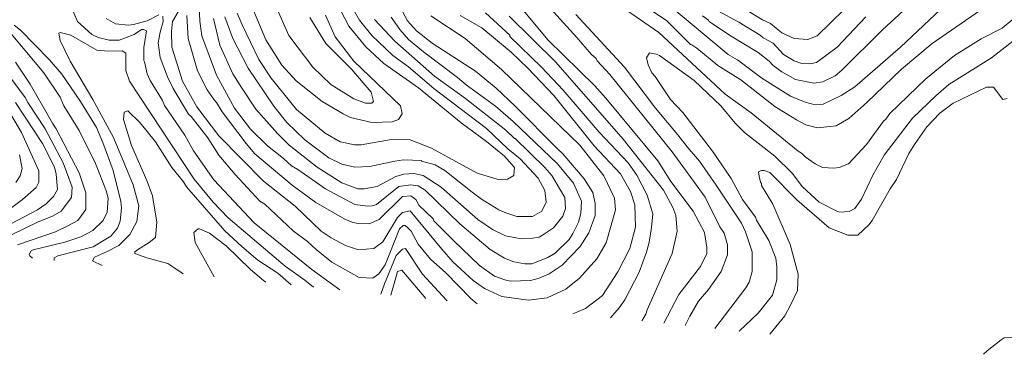
# Model space of a CAD drawing. Units: feet. Extents: x 1898197 to 2064565, y 486208 to 605191.
# Drawn here: x 1907421 to 1910592, y 497165 to 498244 of the extents above; entities that cross this region are included whole.
import ezdxf

# ---------------------------------------------------------------- set-up
doc = ezdxf.new("R2010")
doc.units = ezdxf.units.FT
doc.header["$MEASUREMENT"] = 0
for name, color, linetype in [('0720', 30, 'Continuous'), ('0740', 40, 'Continuous'), ('0760', 2, 'Continuous'), ('0780', 2, 'Continuous'), ('0800', 2, 'Continuous'), ('0820', 2, 'Continuous'), ('0840', 60, 'Continuous'), ('0860', 60, 'Continuous'), ('0880', 70, 'Continuous'), ('0900', 70, 'Continuous'), ('0920', 70, 'Continuous'), ('0940', 80, 'Continuous'), ('0960', 80, 'Continuous'), ('0980', 3, 'Continuous'), ('1000', 3, 'Continuous'), ('1020', 112, 'Continuous')]:
    doc.layers.add(name, color=color, linetype=linetype)

msp = doc.modelspace()

# ---------------------------------------------------------------- linework, layer by layer
at = {"layer": '0720', "linetype": 'Continuous', "lineweight": 20, "elevation": 720}
for points in [[(1909837.1, 497229.8), (1909885.8, 497289.3), (1909903.9, 497323.3), (1909926, 497371.2), (1909928.2, 497423.2), (1909902.3, 497519.3), (1909846.6, 497649.4), (1909810.7, 497709.5), (1909810.7, 497715.5), (1909806.7, 497719.5), (1909802.8, 497739.5), (1909800.8, 497753.5), (1909808.8, 497757.5), (1909818.8, 497757.5), (1909836.8, 497751.4), (1909924.6, 497663.3), (1910028.4, 497573.1), (1910088.4, 497548.9), (1910120.4, 497548.9), (1910156.5, 497582.8), (1910166.5, 497596.8), (1910224.7, 497698.7), (1910244.8, 497728.6), (1910285, 497812.5), (1910305, 497844.5), (1910343.1, 497898.4), (1910385.2, 497942.4), (1910427.3, 497974.3), (1910535.4, 498026.1), (1910557.4, 498026), (1910587.3, 497985.9), (1910601.3, 497989.9)], [(1910651.8, 497221.8), (1910591.8, 497217.9), (1910581.8, 497211.9), (1910537.7, 497176), (1910525.8, 497165)]]:
    msp.add_lwpolyline(points, dxfattribs=at)
at = {"layer": '0740', "linetype": 'Continuous', "lineweight": 20, "elevation": 740}
msp.add_lwpolyline([(1909738.7, 497240), (1909799.9, 497297.5), (1909846, 497355.4), (1909860.1, 497405.4), (1909860.2, 497447.4), (1909856.2, 497475.4), (1909834.3, 497531.4), (1909794.5, 497597.5), (1909790.5, 497607.5), (1909748.6, 497663.6), (1909712.7, 497731.7), (1909652.9, 497819.8), (1909557.2, 497944), (1909517.2, 497986.1), (1909467.4, 498060.2), (1909457.4, 498072.2), (1909445.5, 498098.3), (1909439.5, 498120.3), (1909449.5, 498136.3), (1909471.5, 498132.2), (1909481.5, 498128.2), (1909593.4, 498048), (1909679.2, 497965.8), (1909725.1, 497909.7), (1909755.1, 497879.6), (1909852.9, 497803.4), (1909908.8, 497749.3), (1909942.7, 497705.2), (1909996.6, 497655.1), (1910054.6, 497625), (1910062.6, 497623), (1910092.6, 497624.9), (1910110.6, 497634.9), (1910132.7, 497664.8), (1910168.8, 497742.8), (1910205, 497806.7), (1910297.2, 497926.5), (1910371.4, 497998.4), (1910413.4, 498034.3), (1910551.6, 498120.1), (1910619.7, 498173.9)], dxfattribs=at)
at = {"layer": '0760', "linetype": 'Continuous', "lineweight": 20, "elevation": 760}
for points in [[(1909211.8, 498260.7), (1909369.4, 498090.4), (1909469.2, 497958.2), (1909541, 497872.1), (1909570.9, 497834), (1909610.8, 497787.9), (1909664.7, 497709.8), (1909746.4, 497587.6), (1909758.4, 497559.6), (1909780.3, 497495.6), (1909780.1, 497431.5), (1909770.1, 497397.6), (1909760, 497379.6), (1909659.6, 497248.1)], [(1910647.9, 498267.8), (1910585.8, 498216), (1910517.7, 498182.1), (1910431.6, 498128.3), (1910339.5, 498052.5), (1910223.2, 497940.7), (1910211.2, 497922.7), (1910203.2, 497916.7), (1910149, 497840.8), (1910090.9, 497778.9), (1910060.9, 497767), (1910042.8, 497765), (1910006.8, 497767.1), (1909982.9, 497779.2), (1909950.9, 497801.2), (1909938.9, 497813.3), (1909928.9, 497819.3), (1909777.2, 497943.6), (1909693.3, 498003.8), (1909479.7, 498202.2), (1909361.8, 498284.4)]]:
    msp.add_lwpolyline(points, dxfattribs=at)
at = {"layer": '0780', "linetype": 'Continuous', "lineweight": 20, "elevation": 780}
for points in [[(1909129.8, 498280.9), (1909215.6, 498186.7), (1909261.5, 498132.6), (1909277.5, 498118.6), (1909281.5, 498110.6), (1909321.4, 498066.5), (1909522.9, 497818.1), (1909628.6, 497671.9), (1909676.4, 497575.8), (1909690.4, 497555.7), (1909700.3, 497517.7), (1909700.3, 497485.7), (1909680.1, 497431.7), (1909640, 497373.8), (1909607.9, 497335.9), (1909579.8, 497287.9), (1909564.8, 497257.9)], [(1910529.9, 498284.1), (1910359.7, 498166.4), (1910261.5, 498084.6), (1910149.3, 497976.9), (1910091.2, 497925), (1910051.1, 497901), (1909991.1, 497895.1), (1909953.1, 497905.2), (1909923.2, 497921.3), (1909853.2, 497963.4), (1909743.4, 498049.7), (1909669.5, 498095.8), (1909601.6, 498151.9), (1909585.6, 498162), (1909581.6, 498164), (1909505.8, 498240.2), (1909439.8, 498284.3)], [(1908213.3, 497397.3), (1908205.9, 497402.7), (1908164, 497438.8), (1908086.1, 497515), (1908032.2, 497555.1), (1908000.3, 497569.1), (1907996.3, 497569.1), (1907982.2, 497557.2), (1907986.2, 497525.2), (1908047.7, 497414.3)]]:
    msp.add_lwpolyline(points, dxfattribs=at)
at = {"layer": '0800', "linetype": 'Continuous', "lineweight": 20, "elevation": 800}
for points in [[(1909495.8, 497265), (1909544, 497358), (1909614.2, 497447.9), (1909634.2, 497489.8), (1909634.3, 497509.8), (1909626.4, 497557.9), (1909590.5, 497625.9), (1909518.7, 497722.1), (1909476.8, 497788.2), (1909309.2, 497990.5), (1909273.3, 498030.6), (1909121.6, 498178.9), (1908989.9, 498339.2)], [(1909477.9, 498320.2), (1909703.5, 498131.7), (1909733.5, 498113.7), (1909811.4, 498055.5), (1909903.3, 497997.3), (1909951.3, 497977.2), (1909983.2, 497969.2), (1910009.3, 497971.1), (1910067.3, 497999), (1910111.4, 498026.9), (1910257.7, 498154.6), (1910406, 498294.3)], [(1907947.7, 497424.5), (1907918, 497445.3), (1907898, 497457.3), (1907830.1, 497475.5), (1907792.1, 497489.5), (1907792.1, 497495.5), (1907800.1, 497501.5), (1907838.1, 497525.4), (1907858.2, 497541.4), (1907862.3, 497591.4), (1907848.5, 497675.5), (1907830.6, 497725.5), (1907780.8, 497837.6), (1907754.9, 497921.7), (1907757, 497945.6), (1907769, 497949.6), (1907808.9, 497911.6), (1907858.8, 497849.4), (1907910.7, 497767.3), (1907948.6, 497721.3), (1907958.5, 497705.2), (1908082.2, 497563), (1908136.2, 497512.8), (1908188.1, 497468.8), (1908252, 497426.6), (1908295.2, 497388.9)]]:
    msp.add_lwpolyline(points, dxfattribs=at)
at = {"layer": '0820', "linetype": 'Continuous', "lineweight": 20, "elevation": 820}
for points in [[(1909619.8, 498255.9), (1909639.8, 498241.9), (1909641.8, 498237.9), (1909707.7, 498193.7), (1909799.6, 498137.5), (1909835.5, 498109.5), (1909847.5, 498095.5), (1909875.4, 498075.4), (1909919.4, 498051.3), (1909979.4, 498039.2), (1910007.4, 498043.1), (1910047.4, 498063), (1910069.5, 498081), (1910199.8, 498210.7), (1910346.1, 498346.5)], [(1909424.4, 497272.4), (1909437.8, 497294.2), (1909441.9, 497308.2), (1909522.2, 497490.1), (1909538.4, 497562.1), (1909534.5, 497612.1), (1909524.5, 497638.1), (1909494.7, 497694.1), (1909365, 497858.4), (1909147.5, 498106.8), (1908997.8, 498255.2)], [(1907686.3, 497451.4), (1907656, 497465.8), (1907662, 497477.8), (1907700.1, 497495.7), (1907740.1, 497515.6), (1907776.2, 497551.6), (1907798.3, 497593.5), (1907804.4, 497643.5), (1907786.5, 497711.6), (1907722.8, 497863.7), (1907657.1, 497985.9), (1907583.3, 498110), (1907551.4, 498176.1), (1907547.5, 498200.1), (1907551.5, 498202.1), (1907585.5, 498194), (1907669.4, 498145.8), (1907707.4, 498141.8), (1907751.4, 498143.7), (1907763.4, 498135.7), (1907763.3, 498079.6), (1907775.2, 498045.6), (1907982.6, 497729.2), (1908044.4, 497655.1), (1908092.3, 497605), (1908276, 497448.6), (1908339.9, 497404.4), (1908367.1, 497381.5)], [(1908616.9, 497355.9), (1908634, 497415.9), (1908638, 497431.8), (1908652, 497435.8), (1908729.2, 497344.4)]]:
    msp.add_lwpolyline(points, dxfattribs=at)
at = {"layer": '0840', "linetype": 'Continuous', "lineweight": 20, "elevation": 840}
for points in [[(1908452.4, 497372.8), (1908362, 497438.4), (1908176.3, 497588.8), (1908046.6, 497727.1), (1907980.8, 497821.2), (1907952.9, 497871.3), (1907887.1, 497967.4), (1907881.1, 497983.4), (1907841.2, 498047.5), (1907831.2, 498069.5), (1907823.3, 498107.5), (1907821.3, 498111.5), (1907821.4, 498153.5), (1907829.5, 498207.5), (1907819.5, 498211.5), (1907813.5, 498211.6), (1907789.5, 498195.6), (1907741.5, 498177.7), (1907709.5, 498177.8), (1907673.5, 498185.8), (1907653.5, 498195.9), (1907607.6, 498238), (1907583.7, 498294)], [(1908921.7, 498265.3), (1908999.6, 498193.2), (1908999.6, 498189.2), (1909101.4, 498091), (1909171.3, 498016.8), (1909287, 497880.6), (1909380.8, 497782.4), (1909408.7, 497742.3), (1909442.6, 497678.2), (1909460.5, 497618.2), (1909456.4, 497574.2), (1909448.3, 497526.2), (1909440.2, 497494.2), (1909416.1, 497430.3), (1909369.9, 497340.4), (1909351.9, 497314.4), (1909323.5, 497282.8)], [(1910145.9, 498252.9), (1910053.6, 498155.1), (1909987.5, 498105.2), (1909965.5, 498101.2), (1909937.5, 498103.3), (1909915.5, 498111.3), (1909881.6, 498131.4), (1909847.6, 498167.5), (1909815.7, 498185.5), (1909805.7, 498193.5), (1909737.8, 498235.7), (1909669.8, 498271.8)], [(1907403.5, 498226.4), (1907423.5, 498210.3), (1907517.3, 498114.1), (1907557.2, 498068.1), (1907617, 497979.9), (1907668.9, 497895.8), (1907688.8, 497847.8), (1907722.6, 497757.7), (1907746.4, 497657.6), (1907748.4, 497635.7), (1907744.3, 497593.7), (1907736.2, 497571.7), (1907714.2, 497545.7), (1907658.1, 497511.8), (1907544, 497482), (1907532, 497476.1), (1907532, 497467.9)], [(1908797.5, 497337.4), (1908795.9, 497339.5), (1908718, 497423.7), (1908664.2, 497505.8), (1908654.2, 497503.8), (1908634.1, 497483.8), (1908596, 497391.9), (1908584.3, 497359.2)]]:
    msp.add_lwpolyline(points, dxfattribs=at)
at = {"layer": '0860', "linetype": 'Continuous', "lineweight": 20, "elevation": 860}
for points in [[(1909650, 498343.9), (1909813.8, 498243.5), (1909839.8, 498231.5), (1909875.7, 498201.4), (1909915.7, 498183.3), (1909959.7, 498179.2), (1909989.7, 498191.2), (1910120, 498318.9)], [(1907699.6, 498247.8), (1907729.6, 498229.7), (1907771.5, 498225.6), (1907787.6, 498227.6), (1907831.6, 498239.5), (1907869.6, 498259.5)], [(1909202.2, 497295.4), (1909215.8, 497300.7), (1909243.8, 497312.6), (1909297.9, 497354.5), (1909348.1, 497430.4), (1909386.3, 497506.3), (1909404.4, 497574.3), (1909402.5, 497646.3), (1909388.6, 497690.3), (1909356.7, 497746.4), (1909270.9, 497836.6), (1909141.2, 497998.9), (1909057.4, 498087), (1909003.5, 498139.1), (1908909.6, 498217.4), (1908839.7, 498257.5)], [(1907881.6, 498255.4), (1907883.6, 498237.4), (1907873.5, 498203.4), (1907867.5, 498169.4), (1907873.4, 498121.4), (1907897.2, 498059.4), (1907915.2, 498021.4), (1907965, 497939.2), (1907973, 497931.2), (1908026.8, 497863.1), (1908062.7, 497807), (1908114.6, 497744.9), (1908194.4, 497658.8), (1908210.4, 497648.7), (1908302.3, 497562.5), (1908348.2, 497528.4), (1908376.2, 497502.4), (1908426.1, 497462.3), (1908514, 497412.1), (1908558, 497410), (1908578, 497423.9), (1908598.1, 497453.9), (1908644.3, 497569.8), (1908656.3, 497579.8), (1908662.3, 497579.8), (1908670.3, 497573.8), (1908682.3, 497561.8), (1908704.2, 497519.7), (1908744.1, 497471.6), (1908794, 497427.5), (1908873.9, 497345.4), (1908894.3, 497327.4)], [(1907462.4, 497475.4), (1907454, 497482.2), (1907452, 497486.2), (1907458.1, 497498.2), (1907464.1, 497502.2), (1907566.1, 497526), (1907618.2, 497543.9), (1907656.2, 497563.8), (1907690.3, 497595.8), (1907702.3, 497623.7), (1907706.4, 497667.7), (1907700.5, 497689.7), (1907664.7, 497779.8), (1907612.8, 497886), (1907563, 497966), (1907551.1, 497994.1), (1907499.2, 498072.2), (1907393.5, 498198.4)]]:
    msp.add_lwpolyline(points, dxfattribs=at)
at = {"layer": '0880', "linetype": 'Continuous', "lineweight": 20, "elevation": 880}
for points in [[(1907931.7, 498269.3), (1907913.6, 498237.3), (1907909.5, 498205.4), (1907911.4, 498155.3), (1907945.2, 498045.3), (1907991.1, 497963.2), (1908062.9, 497869), (1908206.6, 497722.7), (1908308.4, 497642.5), (1908392.3, 497562.4), (1908424.2, 497540.3), (1908470.2, 497516.2), (1908512.1, 497502.1), (1908562.2, 497506), (1908590.2, 497527.9), (1908638.4, 497605.9), (1908654.4, 497621.8), (1908678.4, 497627.8), (1908780.2, 497503.6), (1908816.1, 497463.5), (1908882, 497403.3), (1908918, 497377.3), (1908973.9, 497351.2), (1909059.9, 497339), (1909119.9, 497346.9), (1909180, 497374.8), (1909224, 497410.7), (1909280.2, 497472.5), (1909310.3, 497524.5), (1909340.5, 497630.4), (1909336.6, 497668.5), (1909302.7, 497740.5), (1909224.9, 497838.7), (1908973.4, 498083.2), (1908855.6, 498183.4), (1908745.7, 498255.7)], [(1907414.1, 497518.3), (1907536.2, 497560.1), (1907578.2, 497580), (1907608.3, 497595.9), (1907634.3, 497631.9), (1907634.5, 497685.9), (1907612.6, 497749.9), (1907538.8, 497892.1), (1907526.9, 497910.1), (1907455.1, 498036.2), (1907407.3, 498106.4)]]:
    msp.add_lwpolyline(points, dxfattribs=at)
at = {"layer": '0900', "linetype": 'Continuous', "lineweight": 20, "elevation": 900}
for points in [[(1907959.7, 498257.3), (1907963.5, 498183.2), (1907993.3, 498079.2), (1908025.2, 498017.1), (1908047.1, 497985.1), (1908055.1, 497977), (1908073, 497947), (1908150.8, 497844.9), (1908178.8, 497810.8), (1908298.6, 497710.5), (1908374.4, 497654.4), (1908468.4, 497600.2), (1908494.3, 497590.1), (1908512.3, 497586.1), (1908546.3, 497586), (1908578.4, 497600), (1908654.5, 497673.8), (1908680.5, 497675.8), (1908696.5, 497663.7), (1908706.5, 497645.7), (1908752.4, 497601.6), (1908754.4, 497595.6), (1908818.3, 497531.5), (1908902.1, 497451.3), (1908950, 497417.2), (1908984, 497405.1), (1909002, 497401.1), (1909066, 497403), (1909094, 497410.9), (1909126.1, 497424.9), (1909168.1, 497452.8), (1909226.2, 497512.7), (1909254.4, 497556.6), (1909274.5, 497612.6), (1909274.5, 497650.6), (1909266.6, 497686.6), (1909238.7, 497730.7), (1909170.9, 497810.8), (1909152.9, 497826.8), (1909017.1, 497965.1), (1908955.3, 498023.3), (1908889.4, 498077.4), (1908749.5, 498167.7), (1908699.6, 498207.8), (1908669.7, 498239.8), (1908639.8, 498295.9)], [(1907354.1, 497530.4), (1907480.2, 497592.2), (1907526.3, 497610.1), (1907554.3, 497626), (1907588.4, 497670), (1907590.5, 497704), (1907560.6, 497782), (1907502.8, 497892.2), (1907447, 497976.3), (1907439.1, 497992.3), (1907395.2, 498050.4)]]:
    msp.add_lwpolyline(points, dxfattribs=at)
at = {"layer": '0920', "linetype": 'Continuous', "lineweight": 20, "elevation": 920}
for points in [[(1907995.9, 498359.2), (1908001.6, 498239.2), (1908007.5, 498191.2), (1908055.3, 498065.1), (1908113.1, 497958.9), (1908164.9, 497890.8), (1908218.8, 497836.7), (1908270.8, 497796.6), (1908296.7, 497772.6), (1908316.7, 497760.5), (1908406.5, 497698.3), (1908500.5, 497648.1), (1908542.4, 497642), (1908556.5, 497644), (1908570.5, 497648), (1908642.6, 497705.9), (1908680.6, 497711.8), (1908704.6, 497707.7), (1908726.6, 497693.7), (1908838.4, 497585.5), (1908936.2, 497503.2), (1908982.2, 497475.2), (1909012.1, 497463.1), (1909048.1, 497457), (1909070.1, 497457), (1909122.2, 497476.9), (1909146.2, 497490.8), (1909190.3, 497534.7), (1909202.3, 497554.7), (1909220.4, 497590.7), (1909228.5, 497618.7), (1909230.5, 497658.7), (1909204.7, 497716.7), (1909152.8, 497778.8), (1909011, 497915.1), (1908953.1, 497965.2), (1908859.3, 498033.4), (1908831.3, 498057.5), (1908721.5, 498139.7), (1908673.6, 498179.8), (1908645.6, 498211.9), (1908617.7, 498251.9)], [(1907328.2, 497552.5), (1907478.3, 497630.2), (1907506.4, 497650.1), (1907530.4, 497674.1), (1907542.5, 497696.1), (1907538.5, 497746.1), (1907532.6, 497768.1), (1907494.7, 497844.2), (1907407, 497976.3)]]:
    msp.add_lwpolyline(points, dxfattribs=at)
at = {"layer": '0940', "linetype": 'Continuous', "lineweight": 20, "elevation": 940}
for points in [[(1908045.6, 498247.1), (1908065.5, 498161.1), (1908107.3, 498068.9), (1908135.2, 498024.9), (1908181.1, 497954.8), (1908250.9, 497876.6), (1908288.8, 497838.6), (1908378.7, 497768.4), (1908458.6, 497718.2), (1908510.6, 497698.1), (1908530.6, 497698.1), (1908572.6, 497706), (1908632.6, 497737.9), (1908658.7, 497745.8), (1908690.7, 497747.8), (1908720.7, 497741.7), (1908778.6, 497703.6), (1908896.4, 497599.3), (1908944.3, 497567.2), (1908986.3, 497547.1), (1909036.3, 497537), (1909074.3, 497539), (1909094.3, 497542.9), (1909108.3, 497550.9), (1909140.4, 497572.8), (1909170.4, 497610.8), (1909178.5, 497634.8), (1909176.6, 497670.8), (1909134.7, 497740.9), (1909112.7, 497766.9), (1909016.9, 497861.1), (1909014.9, 497861.1), (1908987, 497887.2), (1908857.2, 497989.4), (1908757.3, 498061.6), (1908629.5, 498173.9), (1908563.7, 498244.1)], [(1907276.1, 497550.6), (1907430.4, 497664.3), (1907474.5, 497702.2), (1907482.5, 497720.2), (1907482.6, 497756.2), (1907426.8, 497880.3), (1907381, 497958.4)]]:
    msp.add_lwpolyline(points, dxfattribs=at)
at = {"layer": '0960', "linetype": 'Continuous', "lineweight": 20, "elevation": 960}
for points in [[(1908483.8, 498298.2), (1908515.7, 498242.1), (1908555.6, 498192.1), (1908623.4, 498127.9), (1908673.4, 498091.8), (1908755.2, 498021.6), (1908925, 497893.3), (1908992.9, 497827.2), (1909032.8, 497795.1), (1909090.7, 497733), (1909112.6, 497692.9), (1909116.5, 497654.9), (1909102.5, 497626.9), (1909072.4, 497609), (1909022.4, 497609.1), (1908986.5, 497621.2), (1908964.5, 497631.2), (1908908.5, 497665.3), (1908878.6, 497687.4), (1908790.7, 497757.6), (1908758.7, 497775.6), (1908714.8, 497787.7), (1908714.8, 497789.7), (1908656.8, 497791.8), (1908628.8, 497787.9), (1908548.7, 497770.1), (1908500.7, 497768.1), (1908458.7, 497778.2), (1908416.8, 497798.3), (1908338.9, 497856.5), (1908281, 497912.6), (1908239.1, 497964.7), (1908157.3, 498086.8), (1908107.5, 498183), (1908081.6, 498253)], [(1907420.7, 497808.3), (1907428.6, 497764.3), (1907422.5, 497740.3), (1907408.5, 497718.3)]]:
    msp.add_lwpolyline(points, dxfattribs=at)
at = {"layer": '0980', "linetype": 'Continuous', "lineweight": 20, "elevation": 980}
msp.add_lwpolyline([(1908121.7, 498264.9), (1908137.6, 498226.9), (1908191.4, 498114.8), (1908231.3, 498054.7), (1908313.1, 497954.5), (1908404.9, 497878.3), (1908452.9, 497850.2), (1908500.9, 497840.1), (1908520.8, 497840.1), (1908618.9, 497857.9), (1908678.9, 497855.8), (1908746.9, 497829.7), (1908894.7, 497749.4), (1908958.7, 497729.2), (1908976.7, 497727.2), (1908992.7, 497729.1), (1909012.7, 497741.1), (1909014.8, 497767.1), (1908982.8, 497803.2), (1908924.9, 497851.3), (1908843, 497911.5), (1908705.2, 498023.8), (1908593.4, 498102), (1908535.5, 498156.1), (1908481.6, 498222.2), (1908443.8, 498294.3)], dxfattribs=at)
at = {"layer": '1000', "linetype": 'Continuous', "lineweight": 20, "elevation": 1000}
msp.add_lwpolyline([(1908405.7, 498258.4), (1908437.5, 498188.3), (1908497.4, 498110.2), (1908647.1, 497965.9), (1908653.1, 497939.8), (1908641, 497921.9), (1908621, 497913.9), (1908555, 497912.1), (1908487, 497928.2), (1908463.1, 497940.2), (1908395.1, 497980.4), (1908311.3, 498046.5), (1908265.3, 498096.6), (1908213.5, 498178.7), (1908157.8, 498312.9)], dxfattribs=at)
at = {"layer": '1020', "linetype": 'Continuous', "lineweight": 20, "elevation": 1020}
msp.add_lwpolyline([(1908355.7, 498250.5), (1908407.5, 498166.3), (1908489.4, 498084.2), (1908553.2, 498010), (1908561.1, 497980), (1908555.1, 497974), (1908535.1, 497974.1), (1908497.2, 497988.2), (1908423.2, 498034.3), (1908365.3, 498090.4), (1908287.5, 498192.6), (1908245.7, 498286.7)], dxfattribs=at)

doc.saveas('drawing.dxf')
